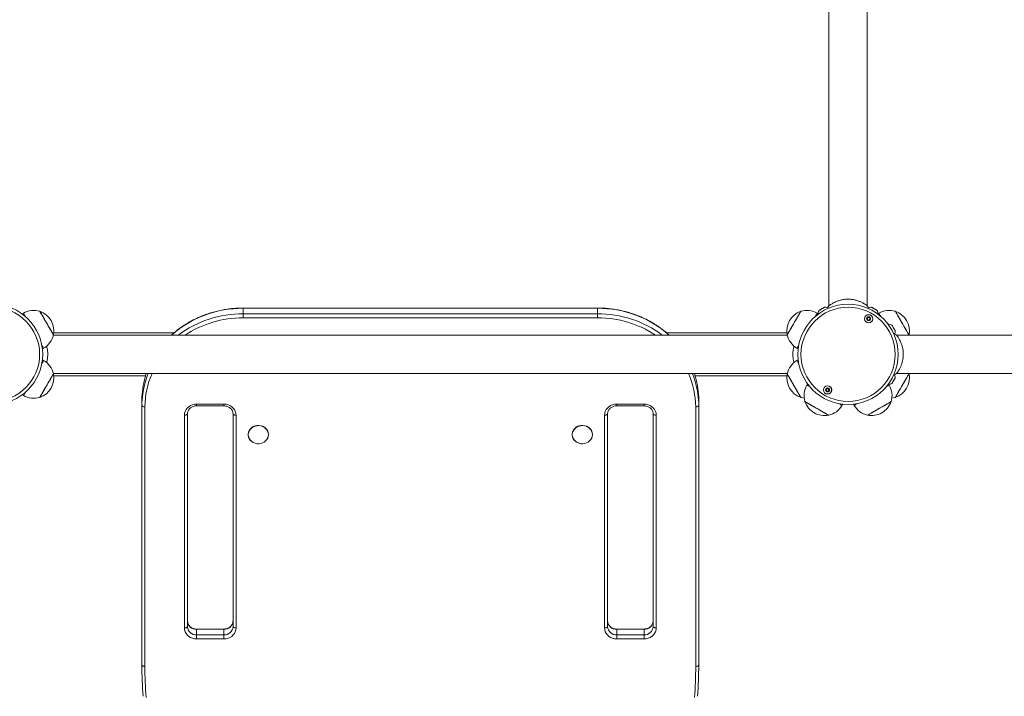
# Model space of a CAD drawing. Units: millimetres. Extents: x 2921 to 12981, y -663 to 9417.
# Drawn here: x 6388 to 7360, y 1967 to 2635 of the extents above; entities that cross this region are included whole.
import ezdxf

# ---------------------------------------------------------------- set-up
doc = ezdxf.new("R2010")
doc.units = ezdxf.units.MM
doc.header["$LTSCALE"] = 50

msp = doc.modelspace()

# ---------------------------------------------------------------- linework, layer by layer
at = {"color": 7, "linetype": 'Continuous', "lineweight": 18}
for p, q in [((7186.98, 3746.69), (7186.98, 2352.54)), ((7224.98, 2352.53), (7224.98, 3746.69)), ((6391.42, 2345.28), (6390.19, 2344.57)), ((6958.48, 2350.39), (6608.48, 2350.39)), ((6608.48, 2350.11), (6608.48, 2344.61)), ((6958.48, 2350.11), (6608.48, 2350.11)), ((6608.48, 2340.62), (6608.48, 2344.61)), ((6608.48, 2344.61), (6958.48, 2344.61)), ((6958.48, 2344.61), (6958.48, 2350.11)), ((6958.48, 2340.62), (6958.48, 2344.61)), ((7176.15, 2344.93), (7175.53, 2345.28)), ((7186.98, 2352.54), (7185.8, 2350.56)), ((7236.42, 2345.28), (7235.8, 2344.93)), ((6958.48, 2340.62), (6608.48, 2340.62)), ((6540.12, 2325.81), (6421.44, 2325.81)), ((7145.51, 2325.81), (7026.86, 2325.81)), ((7145.83, 2323.61), (6421.12, 2323.61)), ((8648.06, 2323.61), (7253.9, 2323.61)), ((6410.19, 2309.93), (6411.42, 2310.64)), ((7155.53, 2310.64), (7156.76, 2309.93)), ((6411.42, 2298.58), (6410.19, 2299.29)), ((7156.76, 2299.29), (7155.53, 2298.58)), ((6421.12, 2285.61), (7145.83, 2285.61)), ((6512.72, 2285.61), (6511.66, 2282.18)), ((7251.87, 2284.4), (7253.9, 2285.61)), ((7253.9, 2285.61), (8648.05, 2285.61)), ((6421.44, 2283.41), (6512.04, 2283.41)), ((7054.92, 2283.41), (7145.51, 2283.41)), ((7166.02, 2275.4), (7165.31, 2274.17)), ((7246.65, 2274.17), (7245.94, 2275.4)), ((6390.19, 2264.65), (6391.42, 2263.94)), ((6508.48, 2253.98), (6508.48, 2259.47)), ((7058.48, 2259.47), (7058.48, 2253.98)), ((6508.48, 1997.52), (6508.48, 2253.98)), ((6511.48, 2252.71), (6511.48, 1996.25)), ((6562.48, 2255.43), (6589.48, 2255.43)), ((6562.48, 2253.7), (6589.48, 2253.7)), ((6977.48, 2255.43), (7004.48, 2255.43)), ((6977.48, 2253.7), (7004.48, 2253.7)), ((7055.48, 1996.25), (7055.48, 2252.71)), ((7058.48, 2253.98), (7058.48, 1997.52)), ((7199.95, 2254.17), (7200.66, 2255.4)), ((7211.3, 2255.4), (7212.01, 2254.17)), ((6550.48, 2034.29), (6550.48, 2244.56)), ((6553.48, 2245.82), (6553.48, 2035.56)), ((6598.48, 2035.56), (6598.48, 2245.82)), ((6601.48, 2244.56), (6601.48, 2034.29)), ((6965.48, 2034.29), (6965.48, 2244.56)), ((6968.48, 2245.82), (6968.48, 2035.56)), ((7013.48, 2035.56), (7013.48, 2245.82)), ((7016.48, 2244.56), (7016.48, 2034.29)), ((6613.48, 2225.32), (6613.48, 2225.27)), ((6633.48, 2225.27), (6633.48, 2225.32)), ((6933.48, 2225.32), (6933.48, 2225.27)), ((6953.48, 2225.27), (6953.48, 2225.32)), ((6589.48, 2033.18), (6562.48, 2033.18)), ((6562.48, 2032.9), (6562.48, 2027.4)), ((6589.48, 2032.9), (6562.48, 2032.9)), ((6589.48, 2027.4), (6589.48, 2032.9)), ((7004.48, 2033.18), (6977.48, 2033.18)), ((6977.48, 2032.9), (6977.48, 2027.4)), ((7004.48, 2032.9), (6977.48, 2032.9)), ((7004.48, 2027.4), (7004.48, 2032.9)), ((6562.48, 2027.4), (6562.48, 2023.42)), ((6562.48, 2027.4), (6589.48, 2027.4)), ((6589.48, 2023.42), (6562.48, 2023.42)), ((6589.48, 2027.4), (6589.48, 2023.42)), ((6977.48, 2027.4), (6977.48, 2023.42)), ((6977.48, 2027.4), (7004.48, 2027.4)), ((7004.48, 2023.42), (6977.48, 2023.42)), ((7004.48, 2027.4), (7004.48, 2023.42))]:
    msp.add_line(p, q, dxfattribs=at)
at = {"color": 8, "linetype": 'Continuous', "lineweight": 18}
for p, q in [((6608.48, 2350.11), (6608.48, 2350.39)), ((6958.48, 2350.11), (6958.48, 2350.39)), ((6512.73, 2285.61), (6511.63, 2282.04)), ((7055.32, 2282.06), (7054.23, 2285.61)), ((6562.48, 2255.43), (6562.48, 2253.7)), ((6589.48, 2255.43), (6589.48, 2253.7)), ((6977.48, 2255.43), (6977.48, 2253.7)), ((7004.48, 2255.43), (7004.48, 2253.7)), ((6562.48, 2033.18), (6562.48, 2032.9)), ((6589.48, 2033.18), (6589.48, 2032.9)), ((6977.48, 2033.18), (6977.48, 2032.9)), ((7004.48, 2033.18), (7004.48, 2032.9))]:
    msp.add_line(p, q, dxfattribs=at)
at = {"color": 8, "linetype": 'Continuous', "lineweight": 18, "flags": 128}
for points in [[(6391.42, 2345.28), (6391.44, 2345.24), (6391.62, 2344.94), (6391.97, 2344.32), (6392.5, 2343.42), (6393.18, 2342.24), (6393.21, 2342.18)], [(7173.74, 2342.18), (7174.14, 2342.86), (7174.74, 2343.91), (7175.18, 2344.67), (7175.44, 2345.13), (7175.53, 2345.28)], [(7177.29, 2347.99), (7177.31, 2348), (7177.59, 2348.17), (7178.17, 2348.5), (7178.96, 2348.96), (7179.89, 2349.49), (7180.83, 2350.03), (7181.67, 2350.52), (7182.32, 2350.89), (7182.68, 2351.1), (7182.75, 2351.14)], [(7229.2, 2351.14), (7229.24, 2351.12), (7229.55, 2350.94)], [(7229.55, 2350.94), (7230.15, 2350.6), (7230.97, 2350.13), (7231.9, 2349.59), (7232.83, 2349.05), (7233.66, 2348.57), (7234.28, 2348.21), (7234.61, 2348.02), (7234.66, 2347.99)], [(7236.42, 2345.28), (7236.44, 2345.24), (7236.62, 2344.94), (7236.97, 2344.32), (7237.5, 2343.42), (7238.18, 2342.24), (7238.21, 2342.18)], [(7249.36, 2333.3), (7249.44, 2333.15), (7249.71, 2332.69), (7250.12, 2331.98), (7250.63, 2331.09), (7251.18, 2330.14), (7251.7, 2329.25), (7252.12, 2328.51), (7252.4, 2328.02), (7252.51, 2327.84), (7252.51, 2327.84)], [(6409.63, 2313.75), (6410.02, 2313.06), (6410.63, 2312.02), (6411.07, 2311.26), (6411.33, 2310.8), (6411.42, 2310.64)], [(7155.53, 2310.64), (7155.56, 2310.68), (7155.73, 2310.99), (7156.09, 2311.6), (7156.61, 2312.5), (7157.29, 2313.68), (7157.33, 2313.75)], [(6411.42, 2298.58), (6411.4, 2298.54), (6411.22, 2298.24), (6410.87, 2297.62), (6410.35, 2296.72), (6409.66, 2295.54), (6409.63, 2295.48)], [(7157.33, 2295.48), (7156.93, 2296.16), (7156.33, 2297.21), (7155.89, 2297.97), (7155.62, 2298.43), (7155.53, 2298.58)], [(6511.65, 2276.63), (6513, 2280.94), (6514.77, 2285.61)], [(7052.19, 2285.61), (7053.95, 2280.94), (7055.36, 2276.43)], [(7252.51, 2281.39), (7252.5, 2281.37), (7252.34, 2281.09), (7252.01, 2280.52), (7251.55, 2279.72), (7251.01, 2278.8), (7250.47, 2277.86), (7249.98, 2277.01), (7249.61, 2276.37), (7249.4, 2276), (7249.36, 2275.93)], [(6393.21, 2267.05), (6392.82, 2266.36), (6392.21, 2265.32), (6391.78, 2264.56), (6391.51, 2264.1), (6391.42, 2263.94)], [(7168.41, 2272.38), (7167.72, 2272.77), (7166.68, 2273.38), (7165.92, 2273.81), (7165.46, 2274.08), (7165.31, 2274.17)], [(7246.65, 2274.17), (7246.61, 2274.15), (7246.3, 2273.97), (7245.69, 2273.62), (7244.79, 2273.09), (7243.61, 2272.41), (7243.54, 2272.38)], [(7199.95, 2254.17), (7199.91, 2254.19), (7199.6, 2254.37), (7198.99, 2254.72), (7198.09, 2255.24), (7196.91, 2255.92), (7196.84, 2255.96)], [(7215.11, 2255.96), (7214.42, 2255.56), (7213.38, 2254.96), (7212.62, 2254.52), (7212.16, 2254.26), (7212.01, 2254.17)]]:
    msp.add_lwpolyline(points, dxfattribs=at)
at = {"color": 7, "linetype": 'Continuous', "lineweight": 18, "flags": 128}
for points in [[(6407.66, 2347.15), (6407.66, 2347.15), (6407.77, 2346.96), (6408.07, 2346.45), (6408.53, 2345.65), (6409.16, 2344.56), (6409.93, 2343.23), (6410.82, 2341.68), (6411.81, 2339.97), (6412.87, 2338.13), (6413.97, 2336.22), (6415.09, 2334.29), (6416.18, 2332.39), (6417.23, 2330.58), (6418.2, 2328.9), (6419.07, 2327.39), (6419.81, 2326.11), (6420.4, 2325.08), (6420.83, 2324.34), (6421.09, 2323.9), (6421.16, 2323.77)], [(6407.66, 2347.15), (6407.75, 2346.99), (6408.03, 2346.52), (6408.47, 2345.74), (6409.08, 2344.69), (6409.84, 2343.38), (6410.72, 2341.86), (6411.7, 2340.16), (6412.75, 2338.33), (6413.85, 2336.43), (6414.97, 2334.5), (6416.07, 2332.59), (6417.12, 2330.77), (6418.1, 2329.07), (6418.98, 2327.54), (6419.74, 2326.24), (6420.35, 2325.18), (6420.8, 2324.4), (6421.07, 2323.93), (6421.16, 2323.77), (6421.16, 2323.77)], [(7145.79, 2323.77), (7145.79, 2323.77), (7145.91, 2323.97), (7146.2, 2324.47), (7146.66, 2325.28), (7147.29, 2326.36), (7148.06, 2327.7), (7148.95, 2329.24), (7149.94, 2330.96), (7151, 2332.79), (7152.1, 2334.7), (7153.22, 2336.63), (7154.32, 2338.53), (7155.36, 2340.35), (7156.33, 2342.03), (7157.2, 2343.53), (7157.94, 2344.81), (7158.54, 2345.84), (7158.97, 2346.59), (7159.22, 2347.03), (7159.29, 2347.15)], [(7145.79, 2323.77), (7145.89, 2323.93), (7146.16, 2324.4), (7146.61, 2325.18), (7147.22, 2326.24), (7147.97, 2327.54), (7148.85, 2329.07), (7149.83, 2330.77), (7150.89, 2332.59), (7151.99, 2334.5), (7153.1, 2336.43), (7154.2, 2338.33), (7155.25, 2340.16), (7156.24, 2341.86), (7157.11, 2343.38), (7157.87, 2344.69), (7158.48, 2345.74), (7158.93, 2346.52), (7159.2, 2346.99), (7159.29, 2347.15), (7159.29, 2347.15)], [(7182.7, 2351.13), (7182.54, 2351.04), (7182.07, 2350.77), (7181.36, 2350.36), (7180.48, 2349.85), (7179.55, 2349.31), (7178.67, 2348.81), (7177.96, 2348.39), (7177.49, 2348.12), (7177.33, 2348.03)], [(7234.62, 2348.03), (7234.46, 2348.12), (7234, 2348.39), (7233.28, 2348.81), (7232.41, 2349.31), (7231.47, 2349.85), (7230.6, 2350.36), (7229.88, 2350.77), (7229.42, 2351.04), (7229.25, 2351.13)], [(7252.66, 2347.15), (7252.66, 2347.15), (7252.77, 2346.96), (7253.07, 2346.45), (7253.53, 2345.65), (7254.16, 2344.56), (7254.93, 2343.23), (7255.82, 2341.68), (7256.81, 2339.97), (7257.87, 2338.13), (7258.97, 2336.22), (7260.09, 2334.29), (7261.18, 2332.39), (7262.23, 2330.58), (7263.2, 2328.9), (7264.07, 2327.39), (7264.81, 2326.11), (7265.4, 2325.08), (7265.83, 2324.34), (7266.09, 2323.9), (7266.16, 2323.77)], [(7252.66, 2347.15), (7252.75, 2346.99), (7253.03, 2346.52), (7253.47, 2345.74), (7254.08, 2344.69), (7254.84, 2343.38), (7255.72, 2341.86), (7256.7, 2340.16), (7257.75, 2338.33), (7258.85, 2336.43), (7259.97, 2334.5), (7261.07, 2332.59), (7262.12, 2330.77), (7263.1, 2329.07), (7263.98, 2327.54), (7264.74, 2326.24), (7265.35, 2325.18), (7265.8, 2324.4), (7266.07, 2323.93), (7266.16, 2323.77), (7266.16, 2323.77)], [(7252.5, 2327.89), (7252.4, 2328.05), (7252.13, 2328.52), (7251.72, 2329.23), (7251.21, 2330.11), (7250.68, 2331.04), (7250.17, 2331.92), (7249.76, 2332.63), (7249.49, 2333.1), (7249.4, 2333.26)], [(6421.16, 2285.45), (6421.16, 2285.45), (6421.05, 2285.26), (6420.76, 2284.75), (6420.29, 2283.95), (6419.66, 2282.86), (6418.89, 2281.53), (6418, 2279.98), (6417.01, 2278.27), (6415.95, 2276.43), (6414.85, 2274.52), (6413.74, 2272.59), (6412.64, 2270.69), (6411.59, 2268.88), (6410.62, 2267.2), (6409.75, 2265.69), (6409.01, 2264.41), (6408.42, 2263.38), (6407.99, 2262.64), (6407.73, 2262.2), (6407.66, 2262.07)], [(6421.16, 2285.45), (6421.07, 2285.29), (6420.8, 2284.82), (6420.35, 2284.04), (6419.74, 2282.99), (6418.98, 2281.68), (6418.1, 2280.16), (6417.12, 2278.46), (6416.07, 2276.63), (6414.97, 2274.73), (6413.85, 2272.8), (6412.75, 2270.89), (6411.7, 2269.07), (6410.72, 2267.37), (6409.84, 2265.84), (6409.08, 2264.54), (6408.47, 2263.48), (6408.03, 2262.7), (6407.75, 2262.23), (6407.66, 2262.07), (6407.66, 2262.07)], [(7159.29, 2262.07), (7159.29, 2262.07), (7159.18, 2262.27), (7158.89, 2262.77), (7158.42, 2263.58), (7157.8, 2264.66), (7157.03, 2266), (7156.14, 2267.54), (7155.15, 2269.26), (7154.08, 2271.09), (7152.98, 2273), (7151.87, 2274.93), (7150.77, 2276.83), (7149.72, 2278.65), (7148.75, 2280.33), (7147.89, 2281.83), (7147.14, 2283.11), (7146.55, 2284.14), (7146.12, 2284.89), (7145.87, 2285.33), (7145.79, 2285.45)], [(7159.29, 2262.07), (7159.2, 2262.23), (7158.93, 2262.7), (7158.48, 2263.48), (7157.87, 2264.54), (7157.11, 2265.84), (7156.24, 2267.37), (7155.25, 2269.07), (7154.2, 2270.89), (7153.1, 2272.8), (7151.99, 2274.73), (7150.89, 2276.63), (7149.83, 2278.46), (7148.85, 2280.16), (7147.97, 2281.68), (7147.22, 2282.99), (7146.61, 2284.04), (7146.16, 2284.82), (7145.89, 2285.29), (7145.79, 2285.45), (7145.79, 2285.45)], [(7266.16, 2285.45), (7266.16, 2285.45), (7266.05, 2285.26), (7265.76, 2284.75), (7265.29, 2283.95), (7264.66, 2282.86), (7263.89, 2281.53), (7263, 2279.98), (7262.01, 2278.27), (7260.95, 2276.43), (7259.85, 2274.52), (7258.74, 2272.59), (7257.64, 2270.69), (7256.59, 2268.88), (7255.62, 2267.2), (7254.75, 2265.69), (7254.01, 2264.41), (7253.42, 2263.38), (7252.99, 2262.64), (7252.73, 2262.2), (7252.66, 2262.07)], [(7266.16, 2285.45), (7266.07, 2285.29), (7265.8, 2284.82), (7265.35, 2284.04), (7264.74, 2282.99), (7263.98, 2281.68), (7263.1, 2280.16), (7262.12, 2278.46), (7261.07, 2276.63), (7259.97, 2274.73), (7258.85, 2272.8), (7257.75, 2270.89), (7256.7, 2269.07), (7255.72, 2267.37), (7254.84, 2265.84), (7254.08, 2264.54), (7253.47, 2263.48), (7253.03, 2262.7), (7252.75, 2262.23), (7252.66, 2262.07), (7252.66, 2262.07)], [(7249.4, 2275.97), (7249.49, 2276.13), (7249.76, 2276.59), (7250.17, 2277.31), (7250.68, 2278.18), (7251.21, 2279.12), (7251.72, 2279.99), (7252.13, 2280.71), (7252.4, 2281.17), (7252.5, 2281.33)], [(7159.29, 2262.07), (7161.33, 2261.57), (7162.71, 2261.35)], [(7186.82, 2244.43), (7186.82, 2244.43), (7186.62, 2244.54), (7186.12, 2244.83), (7185.31, 2245.3), (7184.23, 2245.93), (7182.89, 2246.7), (7181.35, 2247.59), (7179.63, 2248.58), (7177.8, 2249.64), (7175.89, 2250.74), (7173.96, 2251.85), (7172.06, 2252.95), (7170.24, 2254), (7168.56, 2254.97), (7167.06, 2255.84), (7165.78, 2256.58), (7164.75, 2257.17), (7164, 2257.6), (7163.56, 2257.86), (7163.44, 2257.93)], [(7186.82, 2244.43), (7186.66, 2244.52), (7186.19, 2244.79), (7185.41, 2245.24), (7184.35, 2245.85), (7183.05, 2246.61), (7181.52, 2247.49), (7179.82, 2248.47), (7178, 2249.52), (7176.09, 2250.62), (7174.16, 2251.74), (7172.26, 2252.84), (7170.43, 2253.89), (7168.73, 2254.87), (7167.21, 2255.75), (7165.9, 2256.51), (7164.84, 2257.12), (7164.07, 2257.56), (7163.6, 2257.84), (7163.44, 2257.93), (7163.44, 2257.93)], [(7248.52, 2257.93), (7248.52, 2257.93), (7248.32, 2257.82), (7247.82, 2257.52), (7247.01, 2257.06), (7245.93, 2256.43), (7244.59, 2255.66), (7243.05, 2254.77), (7241.33, 2253.78), (7239.5, 2252.72), (7237.59, 2251.62), (7235.66, 2250.5), (7233.76, 2249.41), (7231.94, 2248.36), (7230.26, 2247.39), (7228.76, 2246.52), (7227.48, 2245.78), (7226.45, 2245.19), (7225.7, 2244.76), (7225.26, 2244.5), (7225.14, 2244.43)], [(7248.52, 2257.93), (7248.36, 2257.84), (7247.88, 2257.56), (7247.11, 2257.12), (7246.05, 2256.51), (7244.75, 2255.75), (7243.22, 2254.87), (7241.52, 2253.89), (7239.7, 2252.84), (7237.79, 2251.74), (7235.86, 2250.62), (7233.96, 2249.52), (7232.13, 2248.47), (7230.43, 2247.49), (7228.91, 2246.61), (7227.6, 2245.85), (7226.54, 2245.24), (7225.77, 2244.79), (7225.3, 2244.52), (7225.14, 2244.43), (7225.14, 2244.43)], [(7249.24, 2261.35), (7250.62, 2261.57), (7252.66, 2262.07)], [(6508.48, 2253.98), (6508.53, 2253.73), (6508.71, 2253.5), (6508.98, 2253.28), (6509.36, 2253.08), (6509.81, 2252.93), (6510.33, 2252.81), (6510.89, 2252.74), (6511.48, 2252.71)], [(6550.48, 2244.56), (6550.66, 2246.44), (6551.2, 2248.28), (6552.08, 2249.99), (6553.28, 2251.55), (6554.76, 2252.89), (6556.48, 2253.97), (6558.37, 2254.78), (6560.39, 2255.27), (6562.48, 2255.43)], [(6589.48, 2255.43), (6591.56, 2255.27), (6593.58, 2254.78), (6595.48, 2253.97), (6597.19, 2252.89), (6598.67, 2251.55), (6599.87, 2249.99), (6600.75, 2248.28), (6601.29, 2246.44), (6601.48, 2244.56)], [(6965.48, 2244.56), (6965.66, 2246.44), (6966.2, 2248.28), (6967.08, 2249.99), (6968.28, 2251.55), (6969.76, 2252.89), (6971.48, 2253.97), (6973.37, 2254.78), (6975.39, 2255.27), (6977.48, 2255.43)], [(7004.48, 2255.43), (7006.56, 2255.27), (7008.58, 2254.78), (7010.48, 2253.97), (7012.19, 2252.89), (7013.67, 2251.55), (7014.87, 2249.99), (7015.75, 2248.28), (7016.29, 2246.44), (7016.48, 2244.56)], [(7055.48, 2252.71), (7056.06, 2252.74), (7056.63, 2252.81), (7057.14, 2252.93), (7057.6, 2253.08), (7057.97, 2253.28), (7058.25, 2253.5), (7058.42, 2253.73), (7058.48, 2253.98)], [(6550.48, 2244.56), (6551.06, 2244.58), (6551.63, 2244.65), (6552.14, 2244.77), (6552.6, 2244.93), (6552.97, 2245.12), (6553.25, 2245.34), (6553.42, 2245.58), (6553.48, 2245.82)], [(6598.48, 2245.82), (6598.53, 2245.58), (6598.71, 2245.34), (6598.98, 2245.12), (6599.36, 2244.93), (6599.81, 2244.77), (6600.33, 2244.65), (6600.89, 2244.58), (6601.48, 2244.56)], [(6965.48, 2244.56), (6966.06, 2244.58), (6966.63, 2244.65), (6967.14, 2244.77), (6967.6, 2244.93), (6967.97, 2245.12), (6968.25, 2245.34), (6968.42, 2245.58), (6968.48, 2245.82)], [(7013.48, 2245.82), (7013.53, 2245.58), (7013.71, 2245.34), (7013.98, 2245.12), (7014.36, 2244.93), (7014.81, 2244.77), (7015.33, 2244.65), (7015.89, 2244.58), (7016.48, 2244.56)], [(6633.48, 2225.32), (6633.3, 2227.03), (6632.76, 2228.69), (6631.89, 2230.22), (6630.71, 2231.57), (6629.28, 2232.7), (6627.63, 2233.56), (6625.83, 2234.13), (6623.95, 2234.37), (6622.05, 2234.29), (6620.21, 2233.88), (6618.48, 2233.17), (6616.93, 2232.17), (6615.62, 2230.92), (6614.59, 2229.47), (6613.88, 2227.87), (6613.52, 2226.18), (6613.52, 2224.46), (6613.88, 2222.77), (6614.59, 2221.17), (6615.43, 2219.94)], [(6633.48, 2225.27), (6633.3, 2223.55), (6632.76, 2221.9), (6631.89, 2220.37), (6630.71, 2219.01), (6629.28, 2217.89), (6627.63, 2217.02), (6625.83, 2216.46), (6623.95, 2216.22), (6622.05, 2216.3), (6620.21, 2216.7), (6618.48, 2217.42), (6616.93, 2218.42), (6615.62, 2219.67), (6614.59, 2221.12), (6613.88, 2222.71), (6613.52, 2224.41), (6613.52, 2226.13), (6613.88, 2227.82), (6614.59, 2229.42), (6615.62, 2230.87), (6616.93, 2232.12), (6618.48, 2233.12), (6620.21, 2233.83), (6622.05, 2234.24), (6623.95, 2234.32), (6625.83, 2234.08), (6627.63, 2233.51), (6629.28, 2232.65), (6630.71, 2231.52), (6631.89, 2230.17), (6632.76, 2228.64), (6633.3, 2226.98), (6633.48, 2225.27)], [(6633.4, 2225.2), (6633.22, 2226.9), (6632.69, 2228.54), (6631.83, 2230.06), (6630.66, 2231.41), (6629.23, 2232.53), (6627.6, 2233.38), (6625.82, 2233.94), (6623.95, 2234.19), (6622.06, 2234.1), (6620.23, 2233.7), (6618.52, 2232.99), (6616.98, 2232), (6615.68, 2230.76), (6614.66, 2229.32), (6613.96, 2227.74), (6613.6, 2226.06), (6613.6, 2224.35), (6613.96, 2222.67), (6614.66, 2221.08), (6615.68, 2219.64), (6616.98, 2218.4), (6618.52, 2217.41), (6620.23, 2216.7), (6622.06, 2216.3), (6623.95, 2216.22), (6625.82, 2216.46), (6627.6, 2217.02), (6629.23, 2217.88), (6630.66, 2219), (6631.83, 2220.34), (6632.69, 2221.86), (6633.22, 2223.5), (6633.4, 2225.2)], [(6953.48, 2225.32), (6953.3, 2227.03), (6952.76, 2228.69), (6951.89, 2230.22), (6950.71, 2231.57), (6949.28, 2232.7), (6947.63, 2233.56), (6945.83, 2234.13), (6943.95, 2234.37), (6942.05, 2234.29), (6940.21, 2233.88), (6938.48, 2233.17), (6936.93, 2232.17), (6935.62, 2230.92), (6934.59, 2229.47), (6933.88, 2227.87), (6933.52, 2226.18), (6933.52, 2224.46), (6933.88, 2222.77), (6934.59, 2221.17), (6935.43, 2219.94)], [(6953.48, 2225.27), (6953.3, 2223.55), (6952.76, 2221.9), (6951.89, 2220.37), (6950.71, 2219.01), (6949.28, 2217.89), (6947.63, 2217.02), (6945.83, 2216.46), (6943.95, 2216.22), (6942.05, 2216.3), (6940.21, 2216.7), (6938.48, 2217.42), (6936.93, 2218.42), (6935.62, 2219.67), (6934.59, 2221.12), (6933.88, 2222.71), (6933.52, 2224.41), (6933.52, 2226.13), (6933.88, 2227.82), (6934.59, 2229.42), (6935.62, 2230.87), (6936.93, 2232.12), (6938.48, 2233.12), (6940.21, 2233.83), (6942.05, 2234.24), (6943.95, 2234.32), (6945.83, 2234.08), (6947.63, 2233.51), (6949.28, 2232.65), (6950.71, 2231.52), (6951.89, 2230.17), (6952.76, 2228.64), (6953.3, 2226.98), (6953.48, 2225.27)], [(6953.4, 2225.2), (6953.22, 2226.9), (6952.69, 2228.54), (6951.83, 2230.06), (6950.66, 2231.41), (6949.23, 2232.53), (6947.6, 2233.38), (6945.82, 2233.94), (6943.95, 2234.19), (6942.06, 2234.1), (6940.23, 2233.7), (6938.52, 2232.99), (6936.98, 2232), (6935.68, 2230.76), (6934.66, 2229.32), (6933.96, 2227.74), (6933.6, 2226.06), (6933.6, 2224.35), (6933.96, 2222.67), (6934.66, 2221.08), (6935.68, 2219.64), (6936.98, 2218.4), (6938.52, 2217.41), (6940.23, 2216.7), (6942.06, 2216.3), (6943.95, 2216.22), (6945.82, 2216.46), (6947.6, 2217.02), (6949.23, 2217.88), (6950.66, 2219), (6951.83, 2220.34), (6952.69, 2221.86), (6953.22, 2223.5), (6953.4, 2225.2)], [(6550.48, 2034.29), (6551.06, 2034.32), (6551.63, 2034.39), (6552.14, 2034.51), (6552.6, 2034.66), (6552.97, 2034.86), (6553.25, 2035.08), (6553.42, 2035.31), (6553.48, 2035.56)], [(6562.48, 2023.42), (6560.39, 2023.58), (6558.37, 2024.07), (6556.48, 2024.87), (6554.76, 2025.96), (6553.28, 2027.3), (6552.08, 2028.85), (6551.2, 2030.57), (6550.66, 2032.4), (6550.48, 2034.29)], [(6601.48, 2034.29), (6601.29, 2032.4), (6600.75, 2030.57), (6599.87, 2028.85), (6598.67, 2027.3), (6597.19, 2025.96), (6595.48, 2024.87), (6593.58, 2024.07), (6591.56, 2023.58), (6589.48, 2023.42)], [(6598.48, 2035.56), (6598.53, 2035.31), (6598.71, 2035.08), (6598.98, 2034.86), (6599.36, 2034.66), (6599.81, 2034.51), (6600.33, 2034.39), (6600.89, 2034.32), (6601.48, 2034.29)], [(6965.48, 2034.29), (6966.06, 2034.32), (6966.63, 2034.39), (6967.14, 2034.51), (6967.6, 2034.66), (6967.97, 2034.86), (6968.25, 2035.08), (6968.42, 2035.31), (6968.48, 2035.56)], [(6977.48, 2023.42), (6975.39, 2023.58), (6973.37, 2024.07), (6971.48, 2024.87), (6969.76, 2025.96), (6968.28, 2027.3), (6967.08, 2028.85), (6966.2, 2030.57), (6965.66, 2032.4), (6965.48, 2034.29)], [(7016.48, 2034.29), (7016.29, 2032.4), (7015.75, 2030.57), (7014.87, 2028.85), (7013.67, 2027.3), (7012.19, 2025.96), (7010.48, 2024.87), (7008.58, 2024.07), (7006.56, 2023.58), (7004.48, 2023.42)], [(7013.48, 2035.56), (7013.53, 2035.31), (7013.71, 2035.08), (7013.98, 2034.86), (7014.36, 2034.66), (7014.81, 2034.51), (7015.33, 2034.39), (7015.89, 2034.32), (7016.48, 2034.29)], [(6508.48, 1997.52), (6508.53, 1997.27), (6508.71, 1997.03), (6508.98, 1996.81), (6509.36, 1996.62), (6509.81, 1996.46), (6510.33, 1996.35), (6510.89, 1996.28), (6511.48, 1996.25)], [(7055.48, 1996.25), (7056.06, 1996.28), (7056.63, 1996.35), (7057.14, 1996.46), (7057.6, 1996.62), (7057.97, 1996.81), (7058.25, 1997.03), (7058.42, 1997.27), (7058.48, 1997.52)]]:
    msp.add_lwpolyline(points, dxfattribs=at)
at = {"color": 7, "linetype": 'Continuous', "lineweight": 18}
for centre, radius in [((6360.98, 2304.61), 49.5), ((7205.98, 2304.61), 49.5), ((6360.98, 2304.61), 46.5), ((7205.98, 2304.61), 46.5), ((7226.28, 2339.77), 4.1), ((7226.28, 2339.77), 4), ((7226.28, 2339.77), 1.97), ((7185.68, 2269.45), 4.1), ((7185.68, 2269.45), 4), ((7185.68, 2269.45), 1.97)]:
    msp.add_circle(centre, radius, dxfattribs=at)
for centre, radius, start, end in [((6401.7, 2327.48), 20.56, 73.14261, 120), ((6400.79, 2327.6), 20.73, 349.35373, 70.64627), ((7166.16, 2327.6), 20.73, 109.35373, 190.64627), ((7165.25, 2327.48), 20.56, 60, 106.85739), ((7186.91, 2342.66), 11, 151.01676, 173.01307), ((7177.38, 2347.94), 0.1, 120, 151.01676), ((7182.75, 2351.04), 0.1, 88.98324, 120), ((7182.56, 2340.15), 11, 66.98693, 88.98324), ((7229.4, 2340.15), 11, 91.01676, 107.19741), ((7229.2, 2351.04), 0.1, 60, 91.01676), ((7234.57, 2347.94), 0.1, 28.98324, 60), ((7225.04, 2342.66), 11, 6.98693, 28.98324), ((7246.7, 2327.48), 20.56, 73.14261, 120), ((7245.79, 2327.6), 20.73, 349.35373, 70.64627), ((7226.28, 2339.77), 1.32, 127.77994, 187.77994), ((7226.28, 2339.77), 1.32, 187.77994, 247.77994), ((7226.28, 2339.77), 1.32, 67.77994, 127.77994), ((7226.28, 2339.77), 1.32, 247.77994, 307.77994), ((7226.28, 2339.77), 1.32, 7.77994, 67.77994), ((7226.28, 2339.77), 1.32, 307.77994, 7.77994), ((7244.03, 2323.67), 11, 61.01676, 83.01307), ((7249.31, 2333.21), 0.1, 30, 61.01676), ((7241.51, 2328.03), 11, 342.65815, 358.98324), ((7252.41, 2327.84), 0.1, 358.98324, 30), ((6401.14, 2328.45), 20.56, 300, 346.85739), ((7165.81, 2328.45), 20.56, 193.14261, 240), ((6401.14, 2280.78), 20.56, 13.14261, 60), ((7165.81, 2280.78), 20.56, 120, 166.85739), ((6400.79, 2281.62), 20.73, 289.35373, 10.64627), ((7166.16, 2281.62), 20.73, 169.35373, 250.64627), ((7241.51, 2281.19), 11, 1.01676, 23.01307), ((7245.79, 2281.62), 20.73, 289.35373, 10.64627), ((6591.15, 2259.44), 82.67, 164.13378, 179.97565), ((6591.21, 2253.94), 82.73, 164.08055, 179.97024), ((6975.76, 2259.43), 82.72, 0.02906, 15.87174), ((6975.79, 2253.94), 82.69, 0.02626, 15.78182), ((7244.03, 2285.55), 11, 281.87963, 298.98324), ((7249.31, 2276.02), 0.1, 298.98324, 330), ((7252.41, 2281.38), 0.1, 330, 1.01676), ((7183.11, 2263.89), 20.56, 150, 196.85739), ((7185.68, 2269.45), 1.32, 142.52267, 202.52267), ((7185.68, 2269.45), 1.32, 202.52267, 262.52267), ((7185.68, 2269.45), 1.32, 82.52267, 142.52267), ((7185.68, 2269.45), 1.32, 262.52267, 322.52267), ((7185.68, 2269.45), 1.32, 22.52267, 82.52267), ((7185.68, 2269.45), 1.32, 322.52267, 22.52267), ((7228.84, 2263.89), 20.56, 343.14261, 30), ((6401.7, 2281.75), 20.56, 240, 286.85739), ((7182.99, 2264.8), 20.73, 199.35373, 240), ((7228.96, 2264.8), 20.72, 300, 340.64627), ((7182.99, 2264.8), 20.73, 240, 280.64627), ((7182.14, 2264.45), 20.56, 283.14261, 330), ((7229.81, 2264.45), 20.56, 210, 256.85739), ((7228.96, 2264.8), 20.73, 259.35373, 300), ((6623.48, 2224.04), 10.4, 32.70024, 147.29956), ((6943.48, 2224.04), 10.4, 32.70641, 147.29349), ((6624.9, 2225.39), 8.58, 320.57309, 356.29999), ((6944.91, 2225.39), 8.57, 320.53999, 356.30737), ((6562.08, 2041.5), 8.61, 182.95242, 272.67465), ((6562.08, 2036), 8.61, 182.95242, 272.67465), ((6589.88, 2041.5), 8.61, 267.3249, 357.04802), ((6589.88, 2036), 8.61, 267.3249, 357.04802), ((6977.08, 2041.5), 8.61, 182.95118, 272.67514), ((6977.08, 2036), 8.61, 182.95118, 272.67514), ((7004.88, 2041.5), 8.61, 267.32486, 357.04882), ((7004.88, 2036), 8.61, 267.32486, 357.04882), ((6919.27, 1997.52), 410.79, 179.9999, 184.30333), ((6919.91, 1996.25), 408.44, 180.00054, 184.30282), ((6647.07, 1996.25), 408.41, 355.69726, 359.99983), ((6647.58, 1997.52), 410.9, 355.69699, 359.99934)]:
    msp.add_arc(centre, radius, start, end, dxfattribs=at)
at = {"color": 8, "linetype": 'Continuous', "lineweight": 18}
for centre, radius, start, end in [((6607.68, 2244.78), 105.33, 89.56468, 131.5456), ((6607.9, 2238.32), 106.29, 89.68854, 126.63805), ((6959.23, 2244.65), 105.46, 48.48143, 90.40829), ((6959.06, 2238.32), 106.29, 53.36178, 90.31156), ((6607.99, 2237.09), 103.54, 89.73081, 123.31409), ((6958.87, 2236.76), 103.87, 56.7403, 90.21473), ((6592.25, 2252.61), 80.77, 155.88671, 179.92863), ((6974.51, 2252.57), 80.96, 0.09985, 24.08441)]:
    msp.add_arc(centre, radius, start, end, dxfattribs=at)
at = {"color": 7, "linetype": 'Continuous', "lineweight": 18}
for points, knots in [([(7224.89, 2352.6), (7224.92, 2352.58), (7224.99, 2352.53), (7224.74, 2352.71), (7224.35, 2353), (7223.76, 2353.4), (7223.15, 2353.82), (7222.57, 2354.18), (7222.12, 2354.47), (7221.61, 2354.77), (7220.88, 2355.19), (7219.88, 2355.73), (7218.56, 2356.37), (7217.12, 2356.99), (7215.57, 2357.56), (7213.92, 2358.07), (7211.61, 2358.65), (7208.53, 2359.12), (7205.34, 2359.19), (7202.83, 2359), (7200.99, 2358.74), (7199.21, 2358.38), (7197.49, 2357.91), (7195.87, 2357.38), (7194.19, 2356.73), (7192.49, 2355.95), (7190.87, 2355.09), (7189.61, 2354.33), (7188.67, 2353.73), (7187.75, 2353.11), (7187.06, 2352.6), (7187.06, 2352.6), (7187.06, 2352.6)], [0, 0, 0, 0, 0.0212073, 0.051925, 0.082777, 0.1141088, 0.1454134, 0.1605411, 0.1767389, 0.1916396, 0.2083272, 0.2401367, 0.2717282, 0.3032884, 0.3349735, 0.3663137, 0.3974639, 0.4595292, 0.5210184, 0.552229, 0.5827373, 0.6140998, 0.6453309, 0.6768713, 0.7084019, 0.7498988, 0.7937403, 0.8351349, 0.8665866, 0.8979736, 0.9602577, 1, 1, 1, 1]), ([(6608.48, 2350.39), (6607.48, 2350.38), (6604.61, 2350.35), (6599.86, 2350.09), (6594.27, 2349.51), (6588.72, 2348.64), (6583.24, 2347.49), (6577.83, 2346.06), (6572.52, 2344.36), (6567.33, 2342.39), (6562.26, 2340.15), (6557.35, 2337.66), (6552.59, 2334.92), (6548.01, 2331.95), (6543.63, 2328.73), (6540.17, 2325.95), (6538.26, 2324.17), (6537.65, 2323.61)], [0, 0, 0, 0, 0.038039, 0.109525, 0.181016, 0.252508, 0.323999, 0.395489, 0.466976, 0.538458, 0.609935, 0.681406, 0.75287, 0.824324, 0.895767, 0.967199, 1, 1, 1, 1]), ([(7029.3, 2323.61), (7028.51, 2324.34), (7026.4, 2326.28), (7022.73, 2329.19), (7018.32, 2332.37), (7013.72, 2335.32), (7008.94, 2338.02), (7004.01, 2340.47), (6998.92, 2342.67), (6993.72, 2344.61), (6988.39, 2346.27), (6982.98, 2347.67), (6977.49, 2348.78), (6971.93, 2349.61), (6966.34, 2350.15), (6961.84, 2350.37), (6959.22, 2350.38), (6958.48, 2350.39)], [0, 0, 0, 0, 0.04279, 0.114171, 0.185568, 0.256979, 0.328401, 0.399835, 0.47128, 0.542737, 0.614199, 0.685666, 0.757144, 0.828621, 0.900105, 0.971592, 1, 1, 1, 1]), ([(7226.91, 2349.29), (7226.88, 2349.34), (7226.24, 2350.42), (7225.59, 2351.5), (7224.98, 2352.53)], [0, 0, 0, 0, 0.047795, 1, 1, 1, 1]), ([(7224.45, 2340.52), (7224.45, 2340.51), (7224.44, 2340.49), (7224.46, 2340.44), (7224.56, 2340.29), (7224.79, 2340.04), (7225.04, 2339.6), (7224.92, 2339.12), (7224.76, 2338.82), (7224.7, 2338.64), (7224.7, 2338.59), (7224.71, 2338.57), (7224.72, 2338.56)], [0, 0, 0, 0, 0.01112, 0.024198, 0.07125, 0.271775, 0.500016, 0.72823, 0.928732, 0.97579, 0.988883, 1, 1, 1, 1]), ([(7226.01, 2341.73), (7226, 2341.73), (7225.98, 2341.72), (7225.95, 2341.69), (7225.9, 2341.6), (7225.81, 2341.35), (7225.68, 2340.99), (7225.34, 2340.7), (7224.98, 2340.63), (7224.71, 2340.6), (7224.54, 2340.58), (7224.48, 2340.55), (7224.46, 2340.54), (7224.45, 2340.52), (7224.45, 2340.52)], [0, 0, 0, 0, 0.012028, 0.02651, 0.056161, 0.153091, 0.406082, 0.574461, 0.747628, 0.901669, 0.962752, 0.98, 0.993769, 1, 1, 1, 1]), ([(7224.72, 2338.56), (7224.72, 2338.56), (7224.73, 2338.55), (7224.75, 2338.54), (7224.78, 2338.54), (7224.84, 2338.53), (7225, 2338.55), (7225.26, 2338.6), (7225.62, 2338.63), (7226.03, 2338.44), (7226.25, 2338.13), (7226.41, 2337.91), (7226.49, 2337.83), (7226.52, 2337.82), (7226.54, 2337.82), (7226.54, 2337.82)], [0, 0, 0, 0, 0.006222, 0.017756, 0.031649, 0.048364, 0.098433, 0.252481, 0.425536, 0.593958, 0.846872, 0.943845, 0.979988, 0.990585, 1, 1, 1, 1]), ([(7227.84, 2340.98), (7227.83, 2340.99), (7227.83, 2341), (7227.8, 2341.01), (7227.78, 2341.01), (7227.72, 2341.01), (7227.56, 2340.99), (7227.29, 2340.94), (7226.93, 2340.92), (7226.52, 2341.1), (7226.3, 2341.41), (7226.14, 2341.64), (7226.07, 2341.71), (7226.03, 2341.73), (7226.02, 2341.73), (7226.01, 2341.73)], [0, 0, 0, 0, 0.006223, 0.017758, 0.031652, 0.048368, 0.098331, 0.252499, 0.425568, 0.594002, 0.846937, 0.943847, 0.979994, 0.990695, 1, 1, 1, 1]), ([(7226.54, 2337.82), (7226.55, 2337.82), (7226.57, 2337.82), (7226.6, 2337.85), (7226.65, 2337.94), (7226.74, 2338.2), (7226.87, 2338.56), (7227.21, 2338.85), (7227.57, 2338.92), (7227.85, 2338.94), (7228.01, 2338.97), (7228.07, 2338.99), (7228.1, 2339.01), (7228.1, 2339.02), (7228.11, 2339.03)], [0, 0, 0, 0, 0.012028, 0.026509, 0.05616, 0.15309, 0.406027, 0.574489, 0.747546, 0.901696, 0.962669, 0.979917, 0.993769, 1, 1, 1, 1]), ([(7228.11, 2339.03), (7228.11, 2339.03), (7228.11, 2339.05), (7228.1, 2339.1), (7227.99, 2339.26), (7227.76, 2339.51), (7227.52, 2339.94), (7227.64, 2340.43), (7227.79, 2340.73), (7227.85, 2340.91), (7227.85, 2340.96), (7227.84, 2340.98), (7227.84, 2340.98)], [0, 0, 0, 0, 0.0111201, 0.0242202, 0.0712714, 0.2717905, 0.4999798, 0.7281894, 0.9286883, 0.9757455, 0.9888378, 1, 1, 1, 1]), ([(7253.9, 2323.61), (7252.87, 2324.23), (7251.8, 2324.86), (7250.74, 2325.49), (7250.7, 2325.51)], [0, 0, 0, 0, 0.967918, 1, 1, 1, 1]), ([(7253.96, 2285.7), (7253.94, 2285.67), (7253.9, 2285.61), (7254.08, 2285.86), (7254.36, 2286.24), (7254.77, 2286.83), (7255.18, 2287.44), (7255.55, 2288.02), (7255.83, 2288.48), (7256.14, 2288.99), (7256.55, 2289.71), (7257.09, 2290.71), (7257.73, 2292.03), (7258.35, 2293.47), (7258.93, 2295.02), (7259.44, 2296.68), (7260.01, 2298.98), (7260.49, 2302.06), (7260.56, 2305.26), (7260.37, 2307.76), (7260.11, 2309.61), (7259.74, 2311.39), (7259.28, 2313.1), (7258.74, 2314.72), (7258.09, 2316.4), (7257.31, 2318.1), (7256.45, 2319.72), (7255.7, 2320.98), (7255.09, 2321.93), (7254.47, 2322.84), (7253.96, 2323.53), (7253.96, 2323.53), (7253.96, 2323.53)], [0, 0, 0, 0, 0.021211, 0.051925, 0.082777, 0.114112, 0.145416, 0.160543, 0.176741, 0.191642, 0.208328, 0.240139, 0.27173, 0.303291, 0.334971, 0.366314, 0.397461, 0.45953, 0.521017, 0.552228, 0.582737, 0.614101, 0.64533, 0.676872, 0.708404, 0.749898, 0.79374, 0.835135, 0.866587, 0.897974, 0.960258, 1, 1, 1, 1]), ([(6414.33, 2296.39), (6414.36, 2296.49), (6414.57, 2297.13), (6415, 2298.99), (6415.49, 2302.05), (6415.56, 2305.25), (6415.37, 2307.76), (6415.1, 2309.6), (6414.76, 2311.32), (6414.46, 2312.39), (6414.32, 2312.89)], [0, 0, 0, 0, 0.020683, 0.131404, 0.352028, 0.570587, 0.681528, 0.789976, 0.901455, 1, 1, 1, 1]), ([(7152.62, 2312.84), (7152.59, 2312.74), (7152.39, 2312.09), (7151.95, 2310.23), (7151.46, 2307.17), (7151.4, 2303.97), (7151.59, 2301.47), (7151.85, 2299.62), (7152.2, 2297.9), (7152.49, 2296.84), (7152.63, 2296.34)], [0, 0, 0, 0, 0.020845, 0.131568, 0.35219, 0.570751, 0.681693, 0.790142, 0.901622, 1, 1, 1, 1]), ([(7055.3, 2282.2), (7055.28, 2282.27), (7054.99, 2283.42), (7054.59, 2284.55), (7054.22, 2285.61)], [0, 0, 0, 0, 0.060308, 1, 1, 1, 1]), ([(7184.92, 2271.28), (7184.91, 2271.27), (7184.9, 2271.26), (7184.88, 2271.22), (7184.85, 2271.13), (7184.83, 2270.85), (7184.79, 2270.48), (7184.54, 2270.11), (7184.21, 2269.95), (7183.95, 2269.86), (7183.79, 2269.79), (7183.74, 2269.75), (7183.72, 2269.73), (7183.72, 2269.71), (7183.72, 2269.71)], [0, 0, 0, 0, 0.011995, 0.026461, 0.056125, 0.153069, 0.406043, 0.574422, 0.747512, 0.901638, 0.962731, 0.979986, 0.993759, 1, 1, 1, 1]), ([(7183.72, 2269.71), (7183.72, 2269.7), (7183.72, 2269.68), (7183.75, 2269.64), (7183.89, 2269.51), (7184.17, 2269.33), (7184.52, 2268.97), (7184.53, 2268.47), (7184.45, 2268.14), (7184.44, 2267.95), (7184.46, 2267.9), (7184.47, 2267.89), (7184.48, 2267.88)], [0, 0, 0, 0, 0.011127, 0.024195, 0.071275, 0.271803, 0.499994, 0.728207, 0.928719, 0.975776, 0.988873, 1, 1, 1, 1]), ([(7184.48, 2267.88), (7184.48, 2267.88), (7184.49, 2267.88), (7184.51, 2267.87), (7184.54, 2267.87), (7184.6, 2267.89), (7184.75, 2267.95), (7184.99, 2268.06), (7185.34, 2268.18), (7185.78, 2268.1), (7186.07, 2267.86), (7186.28, 2267.68), (7186.37, 2267.63), (7186.41, 2267.62), (7186.43, 2267.63), (7186.43, 2267.63)], [0, 0, 0, 0, 0.006244, 0.017781, 0.031732, 0.048357, 0.098432, 0.252493, 0.425534, 0.593962, 0.846868, 0.943841, 0.979946, 0.990638, 1, 1, 1, 1]), ([(7186.88, 2271.02), (7186.88, 2271.02), (7186.86, 2271.03), (7186.84, 2271.03), (7186.81, 2271.03), (7186.75, 2271.02), (7186.61, 2270.96), (7186.36, 2270.84), (7186.02, 2270.73), (7185.58, 2270.8), (7185.29, 2271.05), (7185.07, 2271.22), (7184.98, 2271.27), (7184.94, 2271.28), (7184.93, 2271.28), (7184.92, 2271.28)], [0, 0, 0, 0, 0.006244, 0.017781, 0.031732, 0.048357, 0.098432, 0.252493, 0.425534, 0.593962, 0.846869, 0.943841, 0.979945, 0.990638, 1, 1, 1, 1]), ([(7186.43, 2267.63), (7186.44, 2267.63), (7186.46, 2267.64), (7186.48, 2267.68), (7186.5, 2267.78), (7186.53, 2268.05), (7186.56, 2268.43), (7186.82, 2268.79), (7187.15, 2268.95), (7187.41, 2269.05), (7187.56, 2269.11), (7187.61, 2269.15), (7187.63, 2269.18), (7187.63, 2269.19), (7187.64, 2269.19)], [0, 0, 0, 0, 0.011995, 0.026461, 0.056125, 0.153069, 0.406043, 0.574422, 0.747512, 0.901638, 0.962731, 0.979986, 0.993759, 1, 1, 1, 1]), ([(7187.64, 2269.19), (7187.64, 2269.2), (7187.63, 2269.22), (7187.61, 2269.27), (7187.47, 2269.39), (7187.18, 2269.57), (7186.83, 2269.93), (7186.83, 2270.43), (7186.9, 2270.76), (7186.91, 2270.95), (7186.9, 2271), (7186.88, 2271.01), (7186.88, 2271.02)], [0, 0, 0, 0, 0.011125, 0.024195, 0.071275, 0.271803, 0.499994, 0.728205, 0.928719, 0.975776, 0.988873, 1, 1, 1, 1]), ([(6553.48, 2245.82), (6553.48, 2246.04), (6553.5, 2246.74), (6553.75, 2247.93), (6554.35, 2249.32), (6555.25, 2250.58), (6556.39, 2251.68), (6557.74, 2252.57), (6559.26, 2253.22), (6560.85, 2253.63), (6561.94, 2253.68), (6562.48, 2253.7)], [0, 0, 0, 0, 0.0537176, 0.1764428, 0.2987324, 0.4195779, 0.5387773, 0.656577, 0.7733579, 0.8894622, 1, 1, 1, 1]), ([(6589.48, 2253.7), (6589.74, 2253.69), (6590.56, 2253.67), (6591.91, 2253.45), (6593.47, 2252.93), (6594.89, 2252.17), (6596.12, 2251.2), (6597.12, 2250.05), (6597.88, 2248.77), (6598.34, 2247.4), (6598.47, 2246.4), (6598.48, 2245.88), (6598.48, 2245.82)], [0, 0, 0, 0, 0.054719, 0.169919, 0.285173, 0.400534, 0.516255, 0.632691, 0.750293, 0.869489, 0.985563, 1, 1, 1, 1]), ([(6968.48, 2245.82), (6968.48, 2246.04), (6968.5, 2246.74), (6968.75, 2247.93), (6969.35, 2249.32), (6970.25, 2250.58), (6971.39, 2251.68), (6972.74, 2252.57), (6974.26, 2253.22), (6975.85, 2253.63), (6976.94, 2253.68), (6977.48, 2253.7)], [0, 0, 0, 0, 0.053718, 0.176443, 0.298733, 0.419583, 0.538783, 0.656583, 0.773357, 0.889462, 1, 1, 1, 1]), ([(7004.48, 2253.7), (7004.74, 2253.69), (7005.56, 2253.67), (7006.91, 2253.45), (7008.47, 2252.93), (7009.89, 2252.17), (7011.12, 2251.2), (7012.12, 2250.05), (7012.88, 2248.77), (7013.34, 2247.4), (7013.47, 2246.4), (7013.48, 2245.88), (7013.48, 2245.82)], [0, 0, 0, 0, 0.05472, 0.169911, 0.285173, 0.400534, 0.516255, 0.632692, 0.750293, 0.86949, 0.985563, 1, 1, 1, 1]), ([(6562.48, 2033.18), (6562.21, 2033.18), (6561.4, 2033.2), (6560.04, 2033.43), (6558.48, 2033.95), (6557.07, 2034.71), (6555.84, 2035.68), (6554.83, 2036.83), (6554.08, 2038.11), (6553.61, 2039.48), (6553.48, 2040.48), (6553.48, 2041), (6553.48, 2041.05)], [0, 0, 0, 0, 0.054719, 0.169919, 0.285173, 0.400534, 0.516256, 0.632691, 0.750294, 0.869489, 0.985562, 1, 1, 1, 1]), ([(6598.48, 2041.05), (6598.47, 2040.84), (6598.45, 2040.14), (6598.2, 2038.95), (6597.6, 2037.56), (6596.71, 2036.29), (6595.56, 2035.2), (6594.21, 2034.31), (6592.7, 2033.66), (6591.1, 2033.25), (6590.01, 2033.2), (6589.48, 2033.18)], [0, 0, 0, 0, 0.053717, 0.176445, 0.298734, 0.419575, 0.538778, 0.656577, 0.773358, 0.889462, 1, 1, 1, 1]), ([(6977.48, 2033.18), (6977.21, 2033.18), (6976.4, 2033.2), (6975.04, 2033.43), (6973.48, 2033.95), (6972.07, 2034.71), (6970.84, 2035.68), (6969.83, 2036.83), (6969.08, 2038.11), (6968.61, 2039.48), (6968.48, 2040.48), (6968.48, 2041), (6968.48, 2041.05)], [0, 0, 0, 0, 0.05472, 0.169911, 0.285173, 0.400534, 0.516256, 0.632692, 0.750295, 0.86949, 0.985562, 1, 1, 1, 1]), ([(7013.48, 2041.05), (7013.47, 2040.84), (7013.45, 2040.14), (7013.2, 2038.95), (7012.6, 2037.56), (7011.71, 2036.29), (7010.56, 2035.2), (7009.21, 2034.31), (7007.7, 2033.66), (7006.1, 2033.25), (7005.01, 2033.2), (7004.48, 2033.18)], [0, 0, 0, 0, 0.053717, 0.176446, 0.298735, 0.419585, 0.538783, 0.656583, 0.773357, 0.889462, 1, 1, 1, 1])]:
    msp.add_open_spline(points, degree=3, knots=knots, dxfattribs=at)

doc.saveas('drawing.dxf')
